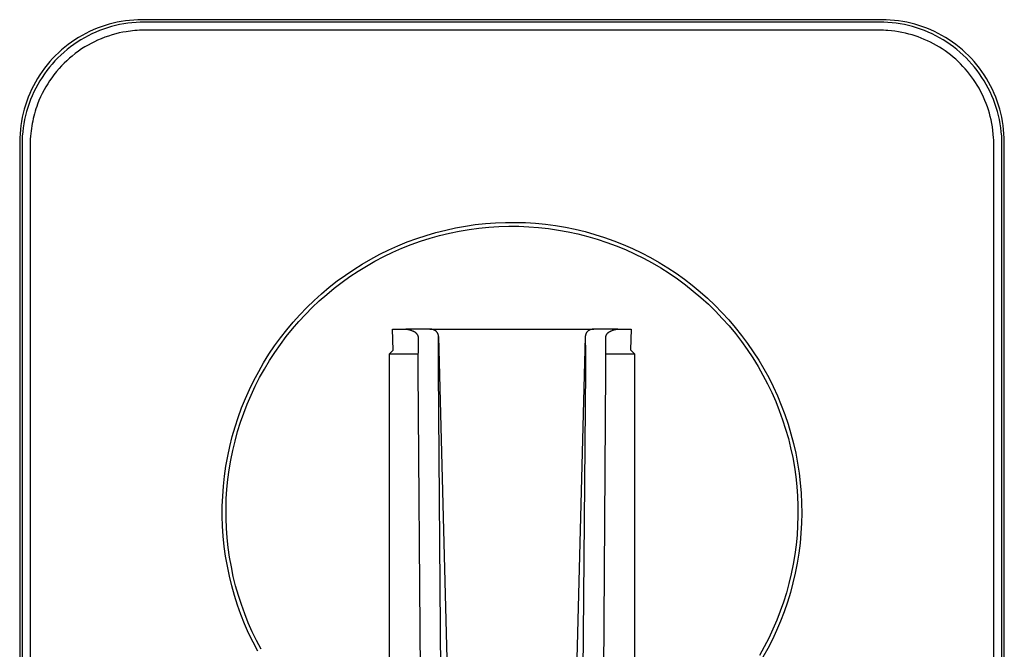
# Model space of a CAD drawing. Units: millimetres. Extents: x -148 to 168, y -147 to 169.
# Drawn here: x 47 to 168, y 92 to 169 of the extents above; entities that cross this region are included whole.
import ezdxf

# ---------------------------------------------------------------- set-up
doc = ezdxf.new("R2010")
doc.units = ezdxf.units.MM
doc.header["$MEASUREMENT"] = 0
doc.layers.add('Default', color=7, linetype='Continuous', true_color=0x000000)

msp = doc.modelspace()

# ---------------------------------------------------------------- linework, layer by layer
at = {"layer": 'Default', "color": 7, "true_color": 0xffffff}
for p, q in [((60.58, 168.94), (60.07, 168.88)), ((61.09, 168.98), (60.58, 168.94)), ((61.6, 169.01), (61.09, 168.98)), ((62.12, 169.02), (61.6, 169.01)), ((152.75, 169.02), (62.12, 169.02)), ((153.27, 169.01), (152.75, 169.02)), ((153.78, 168.98), (153.27, 169.01)), ((154.29, 168.94), (153.78, 168.98)), ((154.8, 168.88), (154.29, 168.94)), ((56.14, 167.78), (55.67, 167.57)), ((56.61, 167.97), (56.14, 167.78)), ((56.9, 167.68), (56.43, 167.49)), ((57.09, 168.15), (56.61, 167.97)), ((57.38, 167.86), (56.9, 167.68)), ((57.58, 168.32), (57.09, 168.15)), ((57.87, 168.03), (57.38, 167.86)), ((58.07, 168.46), (57.58, 168.32)), ((58.36, 168.17), (57.87, 168.03)), ((58.56, 168.59), (58.07, 168.46)), ((58.85, 168.3), (58.36, 168.17)), ((59.06, 168.71), (58.56, 168.59)), ((59.35, 168.42), (58.85, 168.3)), ((59.57, 168.8), (59.06, 168.71)), ((59.86, 168.51), (59.35, 168.42)), ((60.07, 168.88), (59.57, 168.8)), ((60.36, 168.59), (59.86, 168.51)), ((60.87, 168.65), (60.36, 168.59)), ((61.38, 168.69), (60.87, 168.65)), ((61.22, 167.68), (60.96, 167.66)), ((61.5, 167.7), (61.22, 167.68)), ((61.89, 168.72), (61.38, 168.69)), ((61.78, 167.72), (61.5, 167.7)), ((62.07, 167.73), (61.78, 167.72)), ((62.4, 168.73), (61.89, 168.72)), ((107.43, 167.73), (62.07, 167.73)), ((107.43, 168.73), (62.4, 168.73)), ((152.47, 168.73), (107.43, 168.73)), ((152.95, 167.72), (107.43, 167.73)), ((152.98, 168.72), (152.47, 168.73)), ((153.22, 167.71), (152.95, 167.72)), ((153.49, 168.69), (152.98, 168.72)), ((153.48, 167.69), (153.22, 167.71)), ((153.91, 167.65), (153.48, 167.69)), ((154, 168.65), (153.49, 168.69)), ((154.51, 168.59), (154, 168.65)), ((155.01, 168.51), (154.51, 168.59)), ((155.3, 168.8), (154.8, 168.88)), ((155.52, 168.42), (155.01, 168.51)), ((155.8, 168.71), (155.3, 168.8)), ((156.02, 168.3), (155.52, 168.42)), ((156.3, 168.59), (155.8, 168.71)), ((156.51, 168.17), (156.02, 168.3)), ((156.8, 168.46), (156.3, 168.59)), ((157, 168.03), (156.51, 168.17)), ((157.29, 168.32), (156.8, 168.46)), ((157.49, 167.86), (157, 168.03)), ((157.78, 168.15), (157.29, 168.32)), ((157.97, 167.68), (157.49, 167.86)), ((158.26, 167.97), (157.78, 168.15)), ((158.44, 167.49), (157.97, 167.68)), ((158.73, 167.78), (158.26, 167.97)), ((159.19, 167.57), (158.73, 167.78)), ((53.89, 166.56), (53.47, 166.27)), ((54.32, 166.84), (53.89, 166.56)), ((54.61, 166.55), (54.18, 166.27)), ((54.77, 167.09), (54.32, 166.84)), ((55.05, 166.81), (54.61, 166.55)), ((55.22, 167.34), (54.77, 167.09)), ((55.51, 167.05), (55.05, 166.81)), ((55.67, 167.57), (55.22, 167.34)), ((55.96, 167.28), (55.51, 167.05)), ((56.43, 167.49), (55.96, 167.28)), ((56.66, 166.5), (56.27, 166.31)), ((57.11, 166.69), (56.66, 166.5)), ((57.55, 166.86), (57.11, 166.69)), ((58.01, 167.02), (57.55, 166.86)), ((58.47, 167.17), (58.01, 167.02)), ((58.89, 167.28), (58.47, 167.17)), ((59.32, 167.39), (58.89, 167.28)), ((59.74, 167.48), (59.32, 167.39)), ((60.17, 167.55), (59.74, 167.48)), ((60.43, 167.59), (60.17, 167.55)), ((60.69, 167.63), (60.43, 167.59)), ((60.96, 167.66), (60.69, 167.63)), ((154.35, 167.6), (153.91, 167.65)), ((154.78, 167.54), (154.35, 167.6)), ((155.21, 167.46), (154.78, 167.54)), ((155.64, 167.37), (155.21, 167.46)), ((156.06, 167.26), (155.64, 167.37)), ((156.44, 167.15), (156.06, 167.26)), ((156.82, 167.04), (156.44, 167.15)), ((157.19, 166.91), (156.82, 167.04)), ((157.56, 166.77), (157.19, 166.91)), ((157.95, 166.61), (157.56, 166.77)), ((158.33, 166.44), (157.95, 166.61)), ((158.91, 167.28), (158.44, 167.49)), ((159.36, 167.05), (158.91, 167.28)), ((159.65, 167.34), (159.19, 167.57)), ((159.81, 166.81), (159.36, 167.05)), ((160.1, 167.09), (159.65, 167.34)), ((160.26, 166.55), (159.81, 166.81)), ((160.55, 166.84), (160.1, 167.09)), ((160.69, 166.27), (160.26, 166.55)), ((160.98, 166.56), (160.55, 166.84)), ((161.4, 166.27), (160.98, 166.56)), ((52.26, 165.33), (51.88, 164.98)), ((52.65, 165.66), (52.26, 165.33)), ((52.94, 165.37), (52.55, 165.04)), ((53.05, 165.97), (52.65, 165.66)), ((53.34, 165.68), (52.94, 165.37)), ((53.47, 166.27), (53.05, 165.97)), ((53.76, 165.99), (53.34, 165.68)), ((54.18, 166.27), (53.76, 165.99)), ((54.71, 165.43), (54.31, 165.15)), ((55.12, 165.68), (54.71, 165.43)), ((55.49, 165.91), (55.12, 165.68)), ((55.88, 166.12), (55.49, 165.91)), ((56.27, 166.31), (55.88, 166.12)), ((158.7, 166.26), (158.33, 166.44)), ((159.07, 166.07), (158.7, 166.26)), ((159.43, 165.87), (159.07, 166.07)), ((159.79, 165.66), (159.43, 165.87)), ((160.14, 165.44), (159.79, 165.66)), ((160.49, 165.2), (160.14, 165.44)), ((161.11, 165.99), (160.69, 166.27)), ((161.53, 165.68), (161.11, 165.99)), ((161.81, 165.97), (161.4, 166.27)), ((161.93, 165.37), (161.53, 165.68)), ((162.22, 165.66), (161.81, 165.97)), ((162.32, 165.04), (161.93, 165.37)), ((162.61, 165.33), (162.22, 165.66)), ((162.99, 164.98), (162.61, 165.33)), ((51.16, 164.26), (50.81, 163.88)), ((51.51, 164.63), (51.16, 164.26)), ((51.8, 164.34), (51.44, 163.97)), ((51.88, 164.98), (51.51, 164.63)), ((52.17, 164.69), (51.8, 164.34)), ((52.55, 165.04), (52.17, 164.69)), ((53.21, 164.29), (52.89, 164)), ((53.55, 164.57), (53.21, 164.29)), ((53.92, 164.87), (53.55, 164.57)), ((54.31, 165.15), (53.92, 164.87)), ((160.82, 164.96), (160.49, 165.2)), ((161.15, 164.71), (160.82, 164.96)), ((161.48, 164.44), (161.15, 164.71)), ((161.79, 164.17), (161.48, 164.44)), ((162.1, 163.89), (161.79, 164.17)), ((162.7, 164.69), (162.32, 165.04)), ((163.07, 164.34), (162.7, 164.69)), ((163.36, 164.63), (162.99, 164.98)), ((163.42, 163.97), (163.07, 164.34)), ((163.71, 164.26), (163.36, 164.63)), ((164.06, 163.88), (163.71, 164.26)), ((50.17, 163.08), (49.86, 162.67)), ((50.48, 163.49), (50.17, 163.08)), ((50.77, 163.2), (50.46, 162.8)), ((50.81, 163.88), (50.48, 163.49)), ((51.1, 163.59), (50.77, 163.2)), ((51.44, 163.97), (51.1, 163.59)), ((51.94, 163.03), (51.62, 162.66)), ((52.26, 163.38), (51.94, 163.03)), ((52.57, 163.69), (52.26, 163.38)), ((52.89, 164), (52.57, 163.69)), ((162.39, 163.6), (162.1, 163.89)), ((162.68, 163.3), (162.39, 163.6)), ((162.96, 162.99), (162.68, 163.3)), ((163.23, 162.68), (162.96, 162.99)), ((163.77, 163.59), (163.42, 163.97)), ((164.1, 163.2), (163.77, 163.59)), ((164.39, 163.49), (164.06, 163.88)), ((164.41, 162.8), (164.1, 163.2)), ((164.7, 163.08), (164.39, 163.49)), ((165, 162.67), (164.7, 163.08)), ((49.3, 161.81), (49.04, 161.37)), ((49.58, 162.25), (49.3, 161.81)), ((49.86, 162.67), (49.58, 162.25)), ((49.87, 161.96), (49.59, 161.53)), ((50.15, 162.38), (49.87, 161.96)), ((50.46, 162.8), (50.15, 162.38)), ((51.04, 161.9), (50.79, 161.54)), ((51.32, 162.28), (51.04, 161.9)), ((51.62, 162.66), (51.32, 162.28)), ((163.49, 162.35), (163.23, 162.68)), ((163.74, 162.02), (163.49, 162.35)), ((163.98, 161.68), (163.74, 162.02)), ((164.22, 161.34), (163.98, 161.68)), ((164.72, 162.38), (164.41, 162.8)), ((165, 161.96), (164.72, 162.38)), ((165.29, 162.25), (165, 162.67)), ((165.28, 161.53), (165, 161.96)), ((165.57, 161.81), (165.29, 162.25)), ((165.83, 161.37), (165.57, 161.81)), ((48.57, 160.46), (48.36, 160)), ((48.8, 160.92), (48.57, 160.46)), ((49.04, 161.37), (48.8, 160.92)), ((49.09, 160.63), (48.86, 160.18)), ((49.33, 161.08), (49.09, 160.63)), ((49.59, 161.53), (49.33, 161.08)), ((50.32, 160.8), (50.11, 160.42)), ((50.55, 161.17), (50.32, 160.8)), ((50.79, 161.54), (50.55, 161.17)), ((164.44, 160.99), (164.22, 161.34)), ((164.65, 160.63), (164.44, 160.99)), ((164.85, 160.26), (164.65, 160.63)), ((165.54, 161.08), (165.28, 161.53)), ((165.78, 160.63), (165.54, 161.08)), ((166.01, 160.17), (165.78, 160.63)), ((166.07, 160.92), (165.83, 161.37)), ((166.3, 160.46), (166.07, 160.92)), ((166.51, 160), (166.3, 160.46)), ((48.17, 159.52), (47.99, 159.05)), ((48.36, 160), (48.17, 159.52)), ((48.45, 159.24), (48.27, 158.76)), ((48.65, 159.71), (48.45, 159.24)), ((48.86, 160.18), (48.65, 159.71)), ((49.68, 159.56), (49.48, 159.11)), ((49.88, 159.99), (49.68, 159.56)), ((50.11, 160.42), (49.88, 159.99)), ((165.03, 159.89), (164.85, 160.26)), ((165.21, 159.52), (165.03, 159.89)), ((165.38, 159.13), (165.21, 159.52)), ((166.22, 159.71), (166.01, 160.17)), ((166.41, 159.24), (166.22, 159.71)), ((166.59, 158.76), (166.41, 159.24)), ((166.7, 159.52), (166.51, 160)), ((166.88, 159.05), (166.7, 159.52)), ((47.68, 158.07), (47.55, 157.57)), ((47.82, 158.56), (47.68, 158.07)), ((47.99, 159.05), (47.82, 158.56)), ((48.11, 158.27), (47.96, 157.78)), ((48.27, 158.76), (48.11, 158.27)), ((49.1, 158.09), (49.01, 157.8)), ((49.2, 158.38), (49.1, 158.09)), ((49.31, 158.67), (49.2, 158.38)), ((49.48, 159.11), (49.31, 158.67)), ((165.53, 158.75), (165.38, 159.13)), ((165.68, 158.36), (165.53, 158.75)), ((165.81, 157.96), (165.68, 158.36)), ((166.76, 158.27), (166.59, 158.76)), ((166.9, 157.78), (166.76, 158.27)), ((167.05, 158.56), (166.88, 159.05)), ((167.19, 158.07), (167.05, 158.56)), ((167.32, 157.57), (167.19, 158.07)), ((47.43, 157.07), (47.34, 156.57)), ((47.55, 157.57), (47.43, 157.07)), ((47.84, 157.29), (47.72, 156.79)), ((47.96, 157.78), (47.84, 157.29)), ((48.77, 156.91), (48.71, 156.61)), ((48.85, 157.21), (48.77, 156.91)), ((48.92, 157.5), (48.85, 157.21)), ((49.01, 157.8), (48.92, 157.5)), ((165.93, 157.57), (165.81, 157.96)), ((166.03, 157.16), (165.93, 157.57)), ((166.13, 156.74), (166.03, 157.16)), ((167.03, 157.29), (166.9, 157.78)), ((167.15, 156.79), (167.03, 157.29)), ((167.44, 157.07), (167.32, 157.57)), ((167.53, 156.57), (167.44, 157.07)), ((47.26, 156.07), (47.2, 155.56)), ((47.34, 156.57), (47.26, 156.07)), ((47.55, 155.78), (47.49, 155.27)), ((47.63, 156.28), (47.55, 155.78)), ((47.72, 156.79), (47.63, 156.28)), ((48.55, 155.7), (48.51, 155.4)), ((48.59, 156.01), (48.55, 155.7)), ((48.65, 156.31), (48.59, 156.01)), ((48.71, 156.61), (48.65, 156.31)), ((166.22, 156.31), (166.13, 156.74)), ((166.3, 155.88), (166.22, 156.31)), ((166.36, 155.44), (166.3, 155.88)), ((167.24, 156.28), (167.15, 156.79)), ((167.32, 155.78), (167.24, 156.28)), ((167.38, 155.27), (167.32, 155.78)), ((167.61, 156.07), (167.53, 156.57)), ((167.67, 155.56), (167.61, 156.07)), ((47.13, 154.54), (47.12, 154.02)), ((47.16, 155.05), (47.13, 154.54)), ((47.2, 155.56), (47.16, 155.05)), ((47.44, 154.76), (47.42, 154.25)), ((47.49, 155.27), (47.44, 154.76)), ((48.45, 154.75), (48.42, 154.4)), ((48.47, 155.1), (48.45, 154.75)), ((48.51, 155.4), (48.47, 155.1)), ((166.4, 155.01), (166.36, 155.44)), ((166.44, 154.57), (166.4, 155.01)), ((166.45, 154.31), (166.44, 154.57)), ((167.43, 154.76), (167.38, 155.27)), ((167.45, 154.25), (167.43, 154.76)), ((167.71, 155.05), (167.67, 155.56)), ((167.74, 154.54), (167.71, 155.05)), ((167.75, 154.02), (167.74, 154.54)), ((47.12, 154.02), (47.12, 63.38)), ((47.42, 154.25), (47.41, 153.73)), ((47.41, 153.73), (47.41, 63.67)), ((48.42, 154.4), (48.41, 154.14)), ((48.41, 154.14), (48.41, 63.71)), ((166.46, 154.05), (166.45, 154.31)), ((166.46, 63.49), (166.46, 154.05)), ((167.46, 153.73), (167.45, 154.25)), ((167.46, 63.67), (167.46, 153.73)), ((167.75, 63.38), (167.75, 154.02)), ((100.51, 143.52), (101.72, 143.74)), ((101.72, 143.74), (102.94, 143.92)), ((102.94, 143.92), (104.17, 144.05)), ((103.38, 143.49), (104.59, 143.61)), ((104.17, 144.05), (105.4, 144.15)), ((104.59, 143.61), (105.81, 143.69)), ((105.4, 144.15), (106.63, 144.19)), ((105.81, 143.69), (107.04, 143.73)), ((106.63, 144.19), (107.86, 144.2)), ((107.04, 143.73), (108.26, 143.72)), ((107.86, 144.2), (109.09, 144.17)), ((108.26, 143.72), (109.48, 143.67)), ((109.09, 144.17), (110.32, 144.09)), ((109.48, 143.67), (110.7, 143.58)), ((110.32, 144.09), (111.55, 143.96)), ((110.7, 143.58), (111.92, 143.44)), ((111.55, 143.96), (112.77, 143.8)), ((112.77, 143.8), (113.99, 143.59)), ((113.99, 143.59), (115.19, 143.35)), ((95.76, 142.23), (96.93, 142.61)), ((96.93, 142.61), (98.11, 142.96)), ((97.4, 142.26), (98.57, 142.59)), ((98.11, 142.96), (99.31, 143.26)), ((98.57, 142.59), (99.76, 142.88)), ((99.31, 143.26), (100.51, 143.52)), ((99.76, 142.88), (100.96, 143.13)), ((100.96, 143.13), (102.17, 143.33)), ((102.17, 143.33), (103.38, 143.49)), ((111.92, 143.44), (113.13, 143.26)), ((113.13, 143.26), (114.33, 143.04)), ((114.33, 143.04), (115.52, 142.78)), ((115.19, 143.35), (116.39, 143.06)), ((115.52, 142.78), (116.71, 142.48)), ((116.39, 143.06), (117.58, 142.72)), ((116.71, 142.48), (117.88, 142.14)), ((117.58, 142.72), (118.75, 142.35)), ((118.75, 142.35), (119.91, 141.94)), ((92.34, 140.83), (93.46, 141.34)), ((93.46, 141.34), (94.6, 141.8)), ((93.94, 141.03), (95.08, 141.48)), ((94.6, 141.8), (95.76, 142.23)), ((95.08, 141.48), (96.23, 141.89)), ((96.23, 141.89), (97.4, 142.26)), ((117.88, 142.14), (119.04, 141.75)), ((119.04, 141.75), (120.19, 141.33)), ((119.91, 141.94), (121.06, 141.49)), ((120.19, 141.33), (121.32, 140.86)), ((121.06, 141.49), (122.19, 140.99)), ((90.15, 139.71), (91.23, 140.29)), ((90.64, 139.44), (91.72, 140.01)), ((91.23, 140.29), (92.34, 140.83)), ((91.72, 140.01), (92.82, 140.54)), ((92.82, 140.54), (93.94, 141.03)), ((121.32, 140.86), (122.43, 140.36)), ((122.19, 140.99), (123.3, 140.46)), ((122.43, 140.36), (123.53, 139.81)), ((123.3, 140.46), (124.39, 139.89)), ((88.04, 138.44), (89.08, 139.09)), ((88.58, 138.22), (89.6, 138.85)), ((89.08, 139.09), (90.15, 139.71)), ((89.6, 138.85), (90.64, 139.44)), ((123.53, 139.81), (124.61, 139.23)), ((124.39, 139.89), (125.46, 139.28)), ((124.61, 139.23), (125.66, 138.62)), ((125.46, 139.28), (126.52, 138.64)), ((86.02, 137.02), (87.02, 137.74)), ((86.61, 136.87), (87.58, 137.56)), ((87.02, 137.74), (88.04, 138.44)), ((87.58, 137.56), (88.58, 138.22)), ((125.66, 138.62), (126.7, 137.96)), ((126.52, 138.64), (127.54, 137.96)), ((126.7, 137.96), (127.71, 137.27)), ((127.54, 137.96), (128.55, 137.24)), ((85.05, 136.26), (86.02, 137.02)), ((85.66, 136.14), (86.61, 136.87)), ((127.71, 137.27), (128.69, 136.55)), ((128.55, 137.24), (129.52, 136.49)), ((128.69, 136.55), (129.65, 135.79)), ((129.52, 136.49), (130.47, 135.71)), ((83.19, 134.64), (84.11, 135.46)), ((83.83, 134.59), (84.73, 135.38)), ((84.11, 135.46), (85.05, 136.26)), ((84.73, 135.38), (85.66, 136.14)), ((129.65, 135.79), (130.58, 135)), ((130.47, 135.71), (131.4, 134.9)), ((82.31, 133.78), (83.19, 134.64)), ((82.96, 133.77), (83.83, 134.59)), ((130.58, 135), (131.49, 134.17)), ((131.4, 134.9), (132.29, 134.05)), ((131.49, 134.17), (132.36, 133.32)), ((132.29, 134.05), (133.16, 133.17)), ((80.63, 131.98), (81.45, 132.89)), ((81.31, 132.05), (82.12, 132.92)), ((81.45, 132.89), (82.31, 133.78)), ((82.12, 132.92), (82.96, 133.77)), ((132.36, 133.32), (133.2, 132.43)), ((133.16, 133.17), (133.99, 132.26)), ((79.84, 131.03), (80.63, 131.98)), ((80.53, 131.14), (81.31, 132.05)), ((133.2, 132.43), (134.02, 131.52)), ((133.99, 132.26), (134.79, 131.33)), ((134.02, 131.52), (134.8, 130.58)), ((79.08, 130.06), (79.84, 131.03)), ((79.78, 130.21), (80.53, 131.14)), ((92.87, 128.54), (92.78, 131.12)), ((92.78, 131.12), (94.39, 131.12)), ((94.39, 131.12), (94.46, 131.11)), ((97.3, 131.12), (94.44, 131.12)), ((94.46, 131.11), (94.53, 131.11)), ((94.53, 131.11), (94.6, 131.1)), ((94.6, 131.1), (94.67, 131.09)), ((94.67, 131.09), (94.74, 131.08)), ((94.74, 131.08), (94.81, 131.06)), ((94.81, 131.06), (94.87, 131.04)), ((94.87, 131.04), (94.94, 131.02)), ((94.94, 131.02), (95, 131)), ((95, 131), (95.07, 130.98)), ((95.07, 130.98), (95.13, 130.95)), ((95.13, 130.95), (95.2, 130.93)), ((95.2, 130.93), (95.23, 130.92)), ((95.23, 130.92), (95.26, 130.91)), ((95.26, 130.91), (95.3, 130.9)), ((95.3, 130.9), (95.33, 130.89)), ((95.33, 130.89), (95.36, 130.87)), ((95.36, 130.87), (95.39, 130.86)), ((95.39, 130.86), (95.42, 130.84)), ((95.42, 130.84), (95.45, 130.83)), ((95.45, 130.83), (95.48, 130.81)), ((95.48, 130.81), (95.51, 130.79)), ((95.51, 130.79), (95.54, 130.78)), ((95.54, 130.78), (95.56, 130.76)), ((95.56, 130.76), (95.59, 130.73)), ((95.59, 130.73), (95.62, 130.71)), ((95.62, 130.71), (95.64, 130.69)), ((95.64, 130.69), (95.67, 130.67)), ((95.67, 130.67), (95.69, 130.64)), ((95.69, 130.64), (95.71, 130.62)), ((95.71, 130.62), (95.73, 130.59)), ((95.73, 130.59), (95.75, 130.57)), ((95.75, 130.57), (95.77, 130.54)), ((95.77, 130.54), (95.79, 130.51)), ((95.79, 130.51), (95.81, 130.48)), ((95.81, 130.48), (95.83, 130.45)), ((95.83, 130.45), (95.84, 130.42)), ((95.84, 130.42), (95.86, 130.39)), ((95.86, 130.39), (95.87, 130.36)), ((95.87, 130.36), (95.89, 130.33)), ((95.89, 130.33), (95.9, 130.3)), ((95.9, 130.3), (95.91, 130.27)), ((97.34, 131.12), (97.3, 131.12)), ((97.39, 131.12), (97.34, 131.12)), ((97.36, 131.12), (117.48, 131.12)), ((97.43, 131.12), (97.39, 131.12)), ((97.48, 131.12), (97.43, 131.12)), ((97.52, 131.11), (97.48, 131.12)), ((97.57, 131.11), (97.52, 131.11)), ((97.61, 131.1), (97.57, 131.11)), ((97.66, 131.09), (97.61, 131.1)), ((97.7, 131.08), (97.66, 131.09)), ((97.74, 131.07), (97.7, 131.08)), ((97.78, 131.06), (97.74, 131.07)), ((97.83, 131.04), (97.78, 131.06)), ((97.87, 131.03), (97.83, 131.04)), ((97.91, 131.01), (97.87, 131.03)), ((97.95, 130.99), (97.91, 131.01)), ((97.99, 130.97), (97.95, 130.99)), ((98.03, 130.95), (97.99, 130.97)), ((98.07, 130.93), (98.03, 130.95)), ((98.09, 130.91), (98.07, 130.93)), ((98.12, 130.88), (98.09, 130.91)), ((98.14, 130.86), (98.12, 130.88)), ((98.17, 130.84), (98.14, 130.86)), ((98.19, 130.81), (98.17, 130.84)), ((98.21, 130.79), (98.19, 130.81)), ((98.23, 130.76), (98.21, 130.79)), ((98.25, 130.73), (98.23, 130.76)), ((98.27, 130.71), (98.25, 130.73)), ((98.29, 130.68), (98.27, 130.71)), ((98.31, 130.65), (98.29, 130.68)), ((98.32, 130.62), (98.31, 130.65)), ((98.34, 130.59), (98.32, 130.62)), ((98.35, 130.56), (98.34, 130.59)), ((98.37, 130.53), (98.35, 130.56)), ((98.38, 130.5), (98.37, 130.53)), ((98.39, 130.47), (98.38, 130.5)), ((98.4, 130.44), (98.39, 130.47)), ((98.41, 130.41), (98.4, 130.44)), ((98.42, 130.37), (98.41, 130.41)), ((98.42, 130.34), (98.42, 130.37)), ((98.43, 130.31), (98.42, 130.34)), ((98.43, 130.27), (98.43, 130.31)), ((116.42, 130.3), (116.41, 130.26)), ((116.43, 130.37), (116.42, 130.33)), ((116.42, 130.33), (116.42, 130.3)), ((116.44, 130.4), (116.43, 130.37)), ((116.45, 130.43), (116.44, 130.4)), ((116.46, 130.46), (116.45, 130.43)), ((116.47, 130.5), (116.46, 130.46)), ((116.48, 130.53), (116.47, 130.5)), ((116.5, 130.56), (116.48, 130.53)), ((116.51, 130.59), (116.5, 130.56)), ((116.53, 130.62), (116.51, 130.59)), ((116.54, 130.65), (116.53, 130.62)), ((116.56, 130.68), (116.54, 130.65)), ((116.58, 130.71), (116.56, 130.68)), ((116.6, 130.74), (116.58, 130.71)), ((116.62, 130.77), (116.6, 130.74)), ((116.64, 130.79), (116.62, 130.77)), ((116.67, 130.82), (116.64, 130.79)), ((116.69, 130.84), (116.67, 130.82)), ((116.71, 130.87), (116.69, 130.84)), ((116.74, 130.89), (116.71, 130.87)), ((116.77, 130.91), (116.74, 130.89)), ((116.8, 130.94), (116.77, 130.91)), ((116.84, 130.96), (116.8, 130.94)), ((116.88, 130.98), (116.84, 130.96)), ((116.91, 131), (116.88, 130.98)), ((116.95, 131.02), (116.91, 131)), ((116.99, 131.03), (116.95, 131.02)), ((117.03, 131.05), (116.99, 131.03)), ((117.07, 131.06), (117.03, 131.05)), ((117.12, 131.07), (117.07, 131.06)), ((117.16, 131.08), (117.12, 131.07)), ((117.2, 131.09), (117.16, 131.08)), ((117.24, 131.1), (117.2, 131.09)), ((117.28, 131.11), (117.24, 131.1)), ((117.33, 131.11), (117.28, 131.11)), ((117.37, 131.12), (117.33, 131.11)), ((117.41, 131.12), (117.37, 131.12)), ((117.45, 131.12), (117.41, 131.12)), ((117.5, 131.12), (117.45, 131.12)), ((117.54, 131.12), (117.5, 131.12)), ((120.39, 131.12), (117.54, 131.12)), ((118.93, 130.25), (118.94, 130.28)), ((118.94, 130.28), (118.96, 130.31)), ((118.96, 130.31), (118.97, 130.34)), ((118.97, 130.34), (118.98, 130.38)), ((118.98, 130.38), (119, 130.41)), ((119, 130.41), (119.01, 130.44)), ((119.01, 130.44), (119.03, 130.47)), ((119.03, 130.47), (119.05, 130.49)), ((119.05, 130.49), (119.07, 130.52)), ((119.07, 130.52), (119.08, 130.55)), ((119.08, 130.55), (119.11, 130.58)), ((119.11, 130.58), (119.13, 130.6)), ((119.13, 130.6), (119.15, 130.63)), ((119.15, 130.63), (119.17, 130.65)), ((119.17, 130.65), (119.2, 130.68)), ((119.2, 130.68), (119.22, 130.7)), ((119.22, 130.7), (119.25, 130.72)), ((119.25, 130.72), (119.27, 130.75)), ((119.27, 130.75), (119.3, 130.77)), ((119.3, 130.77), (119.33, 130.79)), ((119.33, 130.79), (119.36, 130.8)), ((119.36, 130.8), (119.39, 130.82)), ((119.39, 130.82), (119.42, 130.84)), ((119.42, 130.84), (119.45, 130.85)), ((119.45, 130.85), (119.48, 130.87)), ((119.48, 130.87), (119.51, 130.88)), ((119.51, 130.88), (119.54, 130.89)), ((119.54, 130.89), (119.57, 130.91)), ((119.57, 130.91), (119.6, 130.92)), ((119.6, 130.92), (119.64, 130.93)), ((119.64, 130.93), (119.7, 130.95)), ((119.7, 130.95), (119.76, 130.98)), ((119.76, 130.98), (119.83, 131)), ((119.83, 131), (119.9, 131.02)), ((119.9, 131.02), (119.96, 131.04)), ((119.96, 131.04), (120.03, 131.06)), ((120.03, 131.06), (120.1, 131.08)), ((120.1, 131.08), (120.17, 131.09)), ((120.17, 131.09), (120.23, 131.1)), ((120.23, 131.1), (120.3, 131.11)), ((120.3, 131.11), (120.37, 131.11)), ((120.37, 131.11), (120.44, 131.12)), ((120.44, 131.12), (122.05, 131.12)), ((122.05, 131.12), (121.97, 128.57)), ((134.79, 131.33), (135.56, 130.36)), ((134.8, 130.58), (135.55, 129.61)), ((135.56, 130.36), (136.3, 129.37)), ((78.35, 129.07), (79.08, 130.06)), ((78.37, 128.27), (79.06, 129.25)), ((79.06, 129.25), (79.78, 130.21)), ((95.93, 130.17), (95.9, 126.13)), ((95.91, 130.27), (95.92, 130.23)), ((95.92, 130.23), (95.93, 130.2)), ((95.93, 130.2), (95.93, 130.17)), ((98.41, 128.16), (98.44, 130.24)), ((98.44, 130.24), (98.43, 130.27)), ((98.44, 130.24), (99.64, 84.12)), ((116.41, 130.23), (115.2, 84.12)), ((116.41, 130.26), (116.41, 130.23)), ((116.41, 130.23), (116.43, 128.17)), ((118.91, 130.15), (118.92, 130.18)), ((118.93, 126.13), (118.91, 130.15)), ((118.92, 130.22), (118.93, 130.25)), ((118.92, 130.18), (118.92, 130.22)), ((135.55, 129.61), (136.26, 128.62)), ((136.3, 129.37), (137, 128.36)), ((77.01, 127), (77.66, 128.04)), ((77.66, 128.04), (78.35, 129.07)), ((77.72, 127.27), (78.37, 128.27)), ((92.43, 87.3), (92.43, 128.1)), ((92.43, 128.1), (95.91, 128.1)), ((92.44, 128.1), (92.87, 128.54)), ((98.41, 126.13), (98.41, 128.16)), ((116.43, 128.17), (116.43, 126.13)), ((118.93, 128.1), (122.43, 128.1)), ((121.97, 128.57), (122.43, 128.1)), ((122.43, 128.1), (122.43, 87.3)), ((136.26, 128.62), (136.94, 127.6)), ((137, 128.36), (137.66, 127.32)), ((76.4, 125.93), (77.01, 127)), ((77.11, 126.24), (77.72, 127.27)), ((136.94, 127.6), (137.58, 126.56)), ((137.66, 127.32), (138.29, 126.26)), ((75.82, 124.84), (76.4, 125.93)), ((76.52, 125.2), (77.11, 126.24)), ((95.9, 126.13), (96.17, 88.96)), ((98.73, 88.96), (98.41, 126.13)), ((116.43, 126.13), (116.1, 88.96)), ((118.67, 88.96), (118.93, 126.13)), ((137.58, 126.56), (138.18, 125.5)), ((138.18, 125.5), (138.74, 124.44)), ((138.29, 126.26), (138.88, 125.18)), ((75.27, 123.74), (75.82, 124.84)), ((75.98, 124.13), (76.52, 125.2)), ((138.74, 124.44), (139.26, 123.36)), ((138.88, 125.18), (139.43, 124.08)), ((74.77, 122.61), (75.27, 123.74)), ((75, 121.95), (75.47, 123.05)), ((75.47, 123.05), (75.98, 124.13)), ((139.26, 123.36), (139.74, 122.26)), ((139.43, 124.08), (139.95, 122.96)), ((74.31, 121.47), (74.77, 122.61)), ((74.57, 120.84), (75, 121.95)), ((139.74, 122.26), (140.18, 121.15)), ((139.95, 122.96), (140.42, 121.82)), ((73.89, 120.31), (74.31, 121.47)), ((74.17, 119.71), (74.57, 120.84)), ((140.18, 121.15), (140.59, 120.03)), ((140.42, 121.82), (140.86, 120.67)), ((140.86, 120.67), (141.25, 119.5)), ((73.5, 119.14), (73.89, 120.31)), ((73.81, 118.57), (74.17, 119.71)), ((140.59, 120.03), (140.96, 118.89)), ((141.25, 119.5), (141.61, 118.32)), ((73.16, 117.96), (73.5, 119.14)), ((73.5, 117.41), (73.81, 118.57)), ((140.96, 118.89), (141.29, 117.74)), ((141.61, 118.32), (141.92, 117.13)), ((72.86, 116.76), (73.16, 117.96)), ((73.22, 116.25), (73.5, 117.41)), ((141.29, 117.74), (141.57, 116.58)), ((141.92, 117.13), (142.19, 115.93)), ((72.6, 115.56), (72.86, 116.76)), ((72.98, 115.08), (73.22, 116.25)), ((141.57, 116.58), (141.82, 115.41)), ((142.19, 115.93), (142.42, 114.72)), ((72.39, 114.34), (72.6, 115.56)), ((72.78, 113.9), (72.98, 115.08)), ((141.82, 115.41), (142.03, 114.23)), ((142.42, 114.72), (142.61, 113.5)), ((72.21, 113.12), (72.39, 114.34)), ((72.63, 112.71), (72.78, 113.9)), ((142.03, 114.23), (142.2, 113.05)), ((142.61, 113.5), (142.75, 112.28)), ((72.08, 111.9), (72.21, 113.12)), ((72.51, 111.52), (72.63, 112.71)), ((142.2, 113.05), (142.33, 111.86)), ((142.75, 112.28), (142.86, 111.05)), ((71.99, 110.67), (72.08, 111.9)), ((72.43, 110.33), (72.51, 111.52)), ((142.33, 111.86), (142.42, 110.67)), ((142.86, 111.05), (142.92, 109.82)), ((71.94, 109.44), (71.99, 110.67)), ((72.4, 109.13), (72.43, 110.33)), ((142.42, 110.67), (142.46, 109.47)), ((142.92, 109.82), (142.93, 108.59)), ((71.94, 108.21), (71.94, 109.44)), ((72.41, 107.94), (72.4, 109.13)), ((142.46, 109.47), (142.47, 108.27)), ((142.93, 108.59), (142.91, 107.35)), ((71.98, 106.98), (71.94, 108.21)), ((72.45, 106.74), (72.41, 107.94)), ((142.47, 108.27), (142.43, 107.08)), ((72.06, 105.75), (71.98, 106.98)), ((72.54, 105.55), (72.45, 106.74)), ((142.43, 107.08), (142.36, 105.89)), ((142.91, 107.35), (142.84, 106.12)), ((72.18, 104.52), (72.06, 105.75)), ((72.67, 104.36), (72.54, 105.55)), ((142.36, 105.89), (142.24, 104.7)), ((142.84, 106.12), (142.73, 104.9)), ((72.35, 103.3), (72.18, 104.52)), ((72.84, 103.18), (72.67, 104.36)), ((142.24, 104.7), (142.08, 103.51)), ((142.73, 104.9), (142.58, 103.67)), ((72.56, 102.08), (72.35, 103.3)), ((73.05, 102), (72.84, 103.18)), ((142.08, 103.51), (141.89, 102.33)), ((142.58, 103.67), (142.38, 102.46)), ((72.81, 100.88), (72.56, 102.08)), ((73.29, 100.83), (73.05, 102)), ((141.89, 102.33), (141.65, 101.16)), ((142.38, 102.46), (142.14, 101.25)), ((73.1, 99.68), (72.81, 100.88)), ((73.58, 99.67), (73.29, 100.83)), ((141.65, 101.16), (141.37, 99.99)), ((142.14, 101.25), (141.86, 100.05)), ((73.43, 98.49), (73.1, 99.68)), ((73.91, 98.52), (73.58, 99.67)), ((141.37, 99.99), (141.05, 98.84)), ((141.86, 100.05), (141.54, 98.86)), ((73.81, 97.32), (73.43, 98.49)), ((74.28, 97.38), (73.91, 98.52)), ((141.05, 98.84), (140.7, 97.7)), ((141.54, 98.86), (141.18, 97.68)), ((74.22, 96.16), (73.81, 97.32)), ((74.69, 96.25), (74.28, 97.38)), ((140.3, 96.57), (139.87, 95.46)), ((140.7, 97.7), (140.3, 96.57)), ((140.78, 96.51), (140.33, 95.37)), ((141.18, 97.68), (140.78, 96.51)), ((74.68, 95.02), (74.22, 96.16)), ((75.13, 95.14), (74.69, 96.25)), ((139.87, 95.46), (139.4, 94.36)), ((140.33, 95.37), (139.85, 94.23)), ((75.17, 93.89), (74.68, 95.02)), ((75.61, 94.05), (75.13, 95.14)), ((139.4, 94.36), (138.89, 93.27)), ((139.85, 94.23), (139.33, 93.12)), ((75.71, 92.78), (75.17, 93.89)), ((76.13, 92.97), (75.61, 94.05)), ((76.69, 91.91), (76.13, 92.97)), ((138.89, 93.27), (138.34, 92.21)), ((139.33, 93.12), (138.77, 92.02)), ((76.28, 91.68), (75.71, 92.78)), ((138.34, 92.21), (137.76, 91.16)), ((138.77, 92.02), (138.17, 90.94))]:
    msp.add_line(p, q, dxfattribs=at)

doc.saveas('drawing.dxf')
